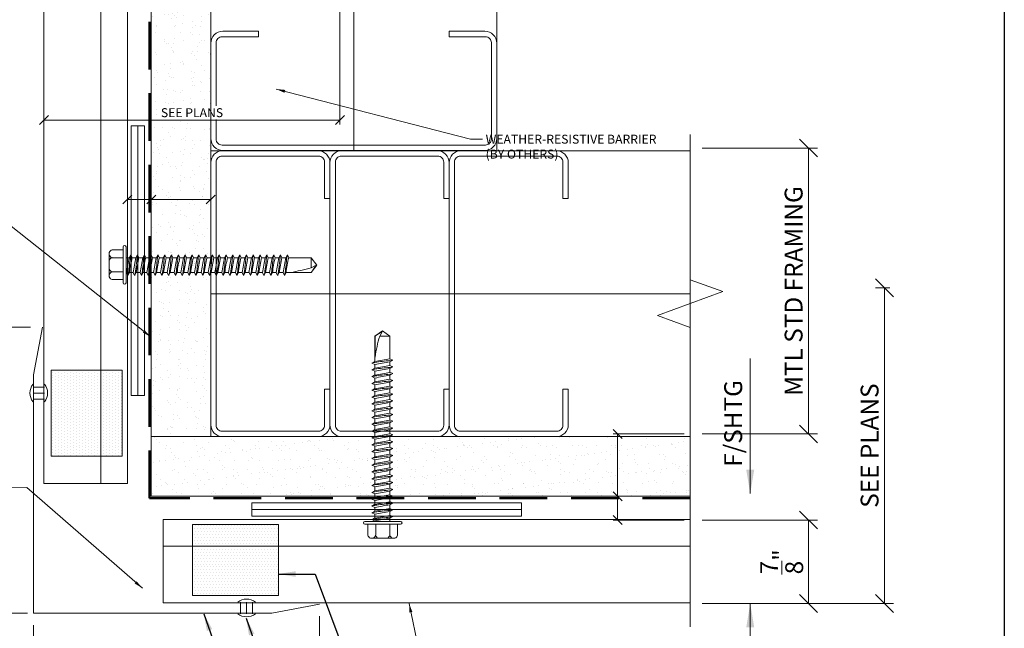
# Model space of a CAD drawing. Units: inches. Extents: x -3 to 245, y 86 to 125.
# Drawn here: x 166 to 177, y 112 to 118 of the extents above; entities that cross this region are included whole.
import ezdxf
from ezdxf.enums import TextEntityAlignment as Align

# ---------------------------------------------------------------- set-up
doc = ezdxf.new("R2010")
doc.units = ezdxf.units.IN
doc.header["$MEASUREMENT"] = 0
doc.linetypes.add('HIDDENX2', pattern=[0.75, 0.5, -0.25])
doc.layers.get('Defpoints').update_dxf_attribs({"color": 226})
for name, color, linetype, lineweight in [('BO_BLDG', 250, 'Continuous', 0), ('BO_WB', 6, 'HIDDENX2', 50), ('NG_DIMS', 2, 'Continuous', 15), ('NG_FASTENER', 6, 'Continuous', 18), ('NG_PANEL_ACCESSORY', 3, 'Continuous', 15), ('NG_PANEL_SECTION', 1, 'Continuous', 20), ('NG_TB', 7, 'Continuous', 25)]:
    doc.layers.add(name, color=color, linetype=linetype, lineweight=lineweight)
doc.layers.add('CONSTRUCTION', color=30, linetype='Continuous', plot=False)
doc.styles.add('ROMANS', font='romans')
doc.linetypes.add('BATTING', pattern='A,0.0001,-0.1,[134,ltypeshp.shx,S=0.1,R=0,X=-0.1,Y=0],-0.2,[134,ltypeshp.shx,S=0.1,R=180,X=0.1,Y=0],-0.1', length=0.4001)
doc.dimstyles.new('NG', dxfattribs={"dimscale": 0, "dimtxt": 0.09375, "dimasz": 0.09375, "dimexe": 0.046875, "dimexo": 0.0625, "dimgap": 0.03125, "dimtad": 3, "dimtoh": 1, "dimdec": 5, "dimzin": 3, "dimdsep": 46, "dimlunit": 4, "dimtxsty": 'ROMANS', "dimblk": 'OBLIQUE', "dimcen": 0.09, "dimclrd": 256, "dimclre": 256, "dimclrt": 256, "dimazin": 2, "dimtfac": 1, "dimtdec": 5, "dimtofl": 0, "dimtmove": 2, "dimatfit": 3, "dimfxl": 0.125, "dimtfill": 1, "dimtolj": 1, "dimtzin": 0, "dimlwd": -1, "dimlwe": -1, "dimarcsym": 2})
doc.dimstyles.new('NG$7', dxfattribs={"dimscale": 0, "dimtxt": 0.09375, "dimasz": 0.09375, "dimexe": 0.046875, "dimexo": 0.0625, "dimgap": 0.03125, "dimtad": 3, "dimtoh": 1, "dimdec": 5, "dimzin": 3, "dimdsep": 46, "dimlunit": 4, "dimtxsty": 'ROMANS', "dimblk": 'OBLIQUE', "dimcen": 0.09, "dimclrd": 256, "dimclre": 256, "dimclrt": 256, "dimazin": 2, "dimtfac": 1, "dimtdec": 5, "dimtofl": 0, "dimtmove": 2, "dimatfit": 3, "dimfxl": 0.125, "dimtfill": 1, "dimtolj": 1, "dimtzin": 0, "dimlwd": -1, "dimlwe": -1, "dimarcsym": 2})
doc.dimstyles.get("Standard").update_dxf_attribs({"dimtxt": 0.18, "dimasz": 0.18, "dimexe": 0.18, "dimexo": 0.0625, "dimgap": 0.09, "dimtad": 0, "dimtih": 1, "dimtoh": 1, "dimdec": 4, "dimzin": 0, "dimdsep": 46, "dimtxsty": 'Standard', "dimcen": 0.09, "dimadec": 0, "dimazin": 0, "dimtfac": 1, "dimtdec": 4, "dimtofl": 0, "dimtmove": 0, "dimatfit": 3, "dimfxl": 1, "dimtolj": 1, "dimtzin": 0, "dimarcsym": 0})

# ---------------------------------------------------------------- blocks, each defined once
blk = doc.blocks.new('*U146')
at = {"layer": 'CONSTRUCTION'}
blk.add_lwpolyline([(-1.4006, 8.6041), (6.3494, 8.6041), (6.3494, -0.3959), (-1.4006, -0.3959)], close=True, dxfattribs=at)
at = {"style": 'ROMANS'}
blk.add_attdef('DESCRIPTION', (0.3395, 0.0312), '', height=0.125, dxfattribs=at)
blk.add_attdef('DETAIL', text='', height=0.125, dxfattribs=at).set_placement((0, 0), align=Align.MIDDLE_CENTER)
blk = doc.blocks.new('*U435')
at = {"layer": 'BO_BLDG'}
h = blk.add_hatch(dxfattribs=at)
h.set_pattern_fill('AR-SAND', color=256, scale=0.1, angle=90, style=0)
h.set_pattern_definition([(127.5, (1343.71792, 2409.75332), (-0.192682377, -0.006299336), [0, -0.152, 0, -0.17, 0, -0.1625]), (97.5, (1343.71792, 2409.75332), (-0.282214607, 0.17697767), [0, -0.082, 0, -0.137, 0, -0.0525]), (57.5, (1343.71792, 2409.63032), (-0.000565905, 0.311414186), [0, -0.05, 0, -0.18, 0, -0.235]), (47.5, (1343.71792, 2409.63032), (-0.087767556, 0.30061266), [0, -0.025, 0, -0.118, 0, -0.135])])
h.paths.add_polyline_path([(0, 0), (0, -5.653), (0.625, -5.653), (0.625, 0)])
blk.add_lwpolyline([(0, 0), (0, -5.653), (0.625, -5.653), (0.625, 0)], close=True, dxfattribs=at)
blk = doc.blocks.new('*U5290')
at = {"layer": 'BO_BLDG'}
h = blk.add_hatch(dxfattribs=at)
h.set_pattern_fill('AR-SAND', color=256, scale=0.1, angle=90, style=0)
h.set_pattern_definition([(127.5, (1343.71792, 2409.2734), (-0.192682377, -0.006299336), [0, -0.152, 0, -0.17, 0, -0.1625]), (97.5, (1343.71792, 2409.2734), (-0.282214607, 0.17697767), [0, -0.082, 0, -0.137, 0, -0.0525]), (57.5, (1343.71792, 2409.1504), (-0.000565905, 0.311414186), [0, -0.05, 0, -0.18, 0, -0.235]), (47.5, (1343.71792, 2409.1504), (-0.087767556, 0.30061266), [0, -0.025, 0, -0.118, 0, -0.135])])
h.paths.add_polyline_path([(0, 0), (0, -6.133), (0.625, -6.133), (0.625, 0)])
blk.add_lwpolyline([(0, 0), (0, -6.133), (0.625, -6.133), (0.625, 0)], close=True, dxfattribs=at)
blk = doc.blocks.new('*U437')
blk.add_lwpolyline([(-0.5, 1.1934), (-0.5, 1.25), (-0.125, 1.25, -0.4142136), (0, 1.125), (0, 0.125, -0.4142136), (-0.125, 0), (-2.875, 0, -0.4142136), (-3, 0.125), (-3, 1.125, -0.4142136), (-2.875, 1.25), (-2.5, 1.25), (-2.5, 1.1934), (-2.8809, 1.1934, 0.4142136), (-2.9434, 1.1309), (-2.9434, 0.1191, 0.4142136), (-2.8809, 0.0566), (-0.1191, 0.0566, 0.4142136), (-0.0566, 0.1191), (-0.0566, 1.1309, 0.4142136), (-0.1191, 1.1934), (-0.5, 1.1934)], format="xyb", close=True)
blk = doc.blocks.new('_Oblique')
at = {"color": 0, "linetype": 'ByBlock', "lineweight": -2}
blk.add_line((0.5, 0.5), (-0.5, -0.5), dxfattribs=at)
blk = doc.blocks.new('*D4166')
at = {"layer": 'Defpoints', "color": 0}
for p in [(167.504, 119.914), (167.754, 119.914), (167.754, 116.269)]:
    blk.add_point(p, dxfattribs=at)
at = {"layer": 'NG_DIMS'}
for p, q in [((167.504, 119.851), (167.504, 116.222)), ((167.754, 119.851), (167.754, 116.222))]:
    blk.add_line(p, q, dxfattribs=at)
at = {"layer": 'NG_DIMS', "linetype": 'Continuous'}
blk.add_line((167.504, 116.269), (167.754, 116.269), dxfattribs=at)
at = {"layer": 'NG_DIMS', "xscale": 0.09375, "yscale": 0.09375, "zscale": 0.09375, "rotation": 180}
blk.add_blockref('_Oblique', (167.504, 116.269), dxfattribs=at)
at = {"layer": 'NG_DIMS', "xscale": 0.09375, "yscale": 0.09375, "zscale": 0.09375}
blk.add_blockref('_Oblique', (167.754, 116.269), dxfattribs=at)
blk = doc.blocks.new('*D4168')
at = {"layer": 'Defpoints', "color": 0}
for p in [(169.734, 122.481), (166.629, 119.914), (169.734, 117.102)]:
    blk.add_point(p, dxfattribs=at)
at = {"layer": 'NG_DIMS'}
for p, q in [((169.734, 122.418), (169.734, 117.055)), ((166.629, 119.851), (166.629, 117.055))]:
    blk.add_line(p, q, dxfattribs=at)
at = {"layer": 'NG_DIMS', "linetype": 'Continuous'}
blk.add_line((166.629, 117.102), (169.734, 117.102), dxfattribs=at)
at = {"layer": 'NG_DIMS', "xscale": 0.09375, "yscale": 0.09375, "zscale": 0.09375, "rotation": 180}
blk.add_blockref('_Oblique', (166.629, 117.102), dxfattribs=at)
at = {"layer": 'NG_DIMS', "xscale": 0.09375, "yscale": 0.09375, "zscale": 0.09375}
blk.add_blockref('_Oblique', (169.734, 117.102), dxfattribs=at)
at = {"layer": 'NG_DIMS', "insert": (168.182, 117.18), "char_height": 0.09375, "attachment_point": 5, "style": 'ROMANS', "bg_fill": 3, "box_fill_scale": 1.25, "bg_fill_color": 256, "bg_fill_true_color": 13158600, "bg_fill_transparency": 0}
blk.add_mtext('\\A1;SEE PLANS', dxfattribs=at)
blk = doc.blocks.new('*D4170')
at = {"layer": 'Defpoints', "color": 0}
for p in [(167.754, 119.914), (168.379, 119.914), (167.754, 116.269)]:
    blk.add_point(p, dxfattribs=at)
at = {"layer": 'NG_DIMS'}
for p, q in [((167.754, 119.851), (167.754, 116.222)), ((168.379, 119.851), (168.379, 116.222))]:
    blk.add_line(p, q, dxfattribs=at)
at = {"layer": 'NG_DIMS', "linetype": 'Continuous'}
blk.add_line((168.379, 116.269), (167.754, 116.269), dxfattribs=at)
at = {"layer": 'NG_DIMS', "xscale": 0.09375, "yscale": 0.09375, "zscale": 0.09375, "rotation": 180}
blk.add_blockref('_Oblique', (167.754, 116.269), dxfattribs=at)
at = {"layer": 'NG_DIMS', "xscale": 0.09375, "yscale": 0.09375, "zscale": 0.09375}
blk.add_blockref('_Oblique', (168.379, 116.269), dxfattribs=at)
blk = doc.blocks.new('*D4172')
at = {"layer": 'Defpoints', "color": 0, "transparency": 16777216}
for p in [(173.407, 112.906), (174.649, 112.906), (173.408, 112.031)]:
    blk.add_point(p, dxfattribs=at)
at = {"layer": 'NG_DIMS', "transparency": 16777216}
for p, q in [((173.532, 112.906), (174.743, 112.906)), ((173.533, 112.031), (174.743, 112.031))]:
    blk.add_line(p, q, dxfattribs=at)
at = {"layer": 'NG_DIMS', "linetype": 'Continuous', "transparency": 16777216}
blk.add_line((174.649, 112.031), (174.649, 112.906), dxfattribs=at)
at = {"layer": 'NG_DIMS', "transparency": 16777216, "xscale": 0.1875, "yscale": 0.1875, "zscale": 0.1875}
for p, rotation in [((174.649, 112.906), 90), ((174.649, 112.031), 270)]:
    blk.add_blockref('_Oblique', p, dxfattribs=dict(at, rotation=rotation))
at = {"layer": 'NG_DIMS', "transparency": 16777216, "insert": (174.368, 112.468), "char_height": 0.1875, "attachment_point": 5, "rotation": 90, "style": 'ROMANS', "bg_fill": 3, "box_fill_scale": 1.25, "bg_fill_color": 256, "bg_fill_true_color": 13158600, "bg_fill_transparency": 0}
blk.add_mtext('\\A1;{\\H1x;\\S7/8;}"', dxfattribs=at)
blk = doc.blocks.new('*D4174')
at = {"layer": 'Defpoints', "color": 0, "transparency": 16777216}
for p in [(175.446, 115.342), (175.627, 115.342), (173.408, 112.031)]:
    blk.add_point(p, dxfattribs=at)
at = {"layer": 'NG_DIMS', "transparency": 16777216}
for p, q in [((175.502, 115.342), (175.352, 115.342)), ((173.533, 112.031), (175.54, 112.031))]:
    blk.add_line(p, q, dxfattribs=at)
at = {"layer": 'NG_DIMS', "linetype": 'Continuous', "transparency": 16777216}
blk.add_line((175.446, 112.031), (175.446, 115.342), dxfattribs=at)
at = {"layer": 'NG_DIMS', "transparency": 16777216, "xscale": 0.1875, "yscale": 0.1875, "zscale": 0.1875}
for p, rotation in [((175.446, 115.342), 90), ((175.446, 112.031), 270)]:
    blk.add_blockref('_Oblique', p, dxfattribs=dict(at, rotation=rotation))
at = {"layer": 'NG_DIMS', "transparency": 16777216, "insert": (175.29, 113.687), "char_height": 0.1875, "attachment_point": 5, "rotation": 90, "style": 'ROMANS', "bg_fill": 3, "box_fill_scale": 1.25, "bg_fill_color": 256, "bg_fill_true_color": 13158600, "bg_fill_transparency": 0}
blk.add_mtext('\\A1;SEE PLANS', dxfattribs=at)
blk = doc.blocks.new('*D4176')
at = {"layer": 'Defpoints', "color": 0, "transparency": 16777216}
for p in [(173.408, 116.809), (174.649, 116.809), (173.408, 113.809)]:
    blk.add_point(p, dxfattribs=at)
at = {"layer": 'NG_DIMS', "transparency": 16777216}
for p, q in [((173.533, 116.809), (174.743, 116.809)), ((173.533, 113.809), (174.743, 113.809))]:
    blk.add_line(p, q, dxfattribs=at)
at = {"layer": 'NG_DIMS', "linetype": 'Continuous', "transparency": 16777216}
blk.add_line((174.649, 113.809), (174.649, 116.809), dxfattribs=at)
at = {"layer": 'NG_DIMS', "transparency": 16777216, "xscale": 0.1875, "yscale": 0.1875, "zscale": 0.1875}
for p, rotation in [((174.649, 116.809), 90), ((174.649, 113.809), 270)]:
    blk.add_blockref('_Oblique', p, dxfattribs=dict(at, rotation=rotation))
at = {"layer": 'NG_DIMS', "transparency": 16777216, "insert": (174.493, 115.309), "char_height": 0.1875, "attachment_point": 5, "rotation": 90, "style": 'ROMANS', "bg_fill": 3, "box_fill_scale": 1.25, "bg_fill_color": 256, "bg_fill_true_color": 13158600, "bg_fill_transparency": 0}
blk.add_mtext('\\A1;MTL STD FRAMING', dxfattribs=at)
blk = doc.blocks.new('*D4178')
at = {"layer": 'Defpoints', "color": 0}
for p in [(172.646, 113.809), (173.408, 113.809), (173.408, 113.156)]:
    blk.add_point(p, dxfattribs=at)
at = {"layer": 'NG_DIMS'}
for p, q in [((173.345, 113.809), (172.599, 113.809)), ((173.345, 113.156), (172.599, 113.156))]:
    blk.add_line(p, q, dxfattribs=at)
at = {"layer": 'NG_DIMS', "linetype": 'Continuous'}
blk.add_line((172.646, 113.156), (172.646, 113.809), dxfattribs=at)
at = {"layer": 'NG_DIMS', "xscale": 0.09375, "yscale": 0.09375, "zscale": 0.09375}
for p, rotation in [((172.646, 113.809), 90), ((172.646, 113.156), 270)]:
    blk.add_blockref('_Oblique', p, dxfattribs=dict(at, rotation=rotation))
blk = doc.blocks.new('*D4180')
at = {"layer": 'Defpoints', "color": 0}
for p in [(173.408, 113.156), (172.646, 112.906), (173.407, 112.906)]:
    blk.add_point(p, dxfattribs=at)
at = {"layer": 'NG_DIMS'}
for p, q in [((173.345, 113.156), (172.599, 113.156)), ((173.345, 112.906), (172.599, 112.906))]:
    blk.add_line(p, q, dxfattribs=at)
at = {"layer": 'NG_DIMS', "linetype": 'Continuous'}
blk.add_line((172.646, 113.156), (172.646, 112.906), dxfattribs=at)
at = {"layer": 'NG_DIMS', "xscale": 0.09375, "yscale": 0.09375, "zscale": 0.09375}
for p, rotation in [((172.646, 113.156), 90), ((172.646, 112.906), 270)]:
    blk.add_blockref('_Oblique', p, dxfattribs=dict(at, rotation=rotation))
blk = doc.blocks.new('*U151')
blk.add_lwpolyline([(0, 0), (0.7093, 0)])
blk.add_solid([(0.125, 0.0208), (0, 0), (0.125, -0.0208)])
at = {"insert": (0.1405, 0.0132), "char_height": 0.09375, "attachment_point": 7, "style": 'ROMANS', "bg_fill": 3, "box_fill_scale": 1.1, "bg_fill_color": 256, "bg_fill_transparency": 0}
blk.add_mtext('F/SHTG', dxfattribs=at)
blk = doc.blocks.new('*U2748')
blk.add_lwpolyline([(0, 0), (-0.617, 0)])
blk.add_solid([(-0.125, 0.0208), (0, 0), (-0.125, -0.0208)])
blk = doc.blocks.new('*U4160')
blk.add_line((-5.529, 0.595), (-0.001, 0.595))
blk.add_lwpolyline([(-0.001, 0), (-0.001, 0.875), (-5.529, 0.875), (-5.529, 0)], close=True)
blk = doc.blocks.new('*U4183')
blk.add_line((-7.78, 0.595), (-1.154, 0.595))
blk.add_lwpolyline([(-1.154, 0), (-1.154, 0.875), (-7.78, 0.875), (-7.78, 0)], close=True)
blk = doc.blocks.new('HWH_12X2_SD')
at = {"color": 0}
for p, q in [((-0.156, 0.03), (-0.156, 0.144)), ((-0.128, 0.177), (0.128, 0.177)), ((-0.074, 0.15), (-0.074, 0.11)), ((-0.074, 0.03), (-0.074, 0.144)), ((0.074, 0.03), (0.074, 0.144)), ((0.156, 0.03), (0.156, 0.144)), ((-0.188, 0.03), (0.188, 0.03)), ((-0.188, 0), (0.188, 0)), ((0.082, 0), (0.082, -0.004)), ((-0.105, -0.05), (-0.074, -0.033)), ((-0.105, -0.05), (-0.074, -0.064)), ((-0.074, 0), (-0.074, -0.033)), ((-0.074, -0.064), (-0.074, -0.104)), ((0.114, -0.019), (0.082, -0.004)), ((0.114, -0.019), (0.082, -0.036)), ((0.082, -0.036), (0.082, -0.076)), ((0.114, -0.09), (0.082, -0.076)), ((0.114, -0.09), (0.082, -0.107)), ((-0.105, -0.121), (-0.074, -0.104)), ((-0.105, -0.121), (-0.074, -0.135)), ((-0.105, -0.193), (-0.074, -0.175)), ((-0.105, -0.193), (-0.074, -0.207)), ((-0.074, -0.135), (-0.074, -0.175)), ((0.082, -0.107), (0.082, -0.147)), ((0.114, -0.161), (0.082, -0.147)), ((0.114, -0.161), (0.082, -0.179)), ((0.082, -0.179), (0.082, -0.219)), ((-0.105, -0.264), (-0.074, -0.247)), ((-0.105, -0.264), (-0.074, -0.278)), ((-0.074, -0.207), (-0.074, -0.247)), ((-0.074, -0.278), (-0.074, -0.318)), ((0.114, -0.233), (0.082, -0.219)), ((0.114, -0.233), (0.082, -0.25)), ((0.082, -0.25), (0.082, -0.29)), ((0.114, -0.304), (0.082, -0.29)), ((0.114, -0.304), (0.082, -0.321)), ((-0.105, -0.335), (-0.074, -0.318)), ((-0.105, -0.335), (-0.074, -0.35)), ((-0.105, -0.407), (-0.074, -0.39)), ((-0.105, -0.407), (-0.074, -0.421)), ((-0.074, -0.35), (-0.074, -0.39)), ((0.082, -0.321), (0.082, -0.362)), ((0.114, -0.376), (0.082, -0.362)), ((0.114, -0.376), (0.082, -0.393)), ((0.082, -0.393), (0.082, -0.433)), ((-0.105, -0.478), (-0.074, -0.461)), ((-0.105, -0.478), (-0.074, -0.492)), ((-0.074, -0.421), (-0.074, -0.461)), ((-0.074, -0.492), (-0.074, -0.533)), ((0.114, -0.447), (0.082, -0.433)), ((0.114, -0.447), (0.082, -0.464)), ((0.082, -0.464), (0.082, -0.504)), ((0.114, -0.519), (0.082, -0.504)), ((-0.105, -0.55), (-0.074, -0.533)), ((-0.105, -0.55), (-0.074, -0.564)), ((-0.105, -0.621), (-0.074, -0.604)), ((-0.074, -0.564), (-0.074, -0.604)), ((0.114, -0.519), (0.082, -0.536)), ((0.082, -0.536), (0.082, -0.576)), ((0.114, -0.59), (0.082, -0.576)), ((0.114, -0.59), (0.082, -0.607)), ((0.082, -0.607), (0.082, -0.647)), ((-0.105, -0.621), (-0.074, -0.635)), ((-0.105, -0.693), (-0.074, -0.675)), ((-0.105, -0.693), (-0.074, -0.707)), ((-0.074, -0.635), (-0.074, -0.675)), ((-0.074, -0.707), (-0.074, -0.747)), ((0.114, -0.661), (0.082, -0.647)), ((0.114, -0.661), (0.082, -0.679)), ((0.082, -0.679), (0.082, -0.719)), ((0.114, -0.733), (0.082, -0.719)), ((-0.105, -0.764), (-0.074, -0.747)), ((-0.105, -0.764), (-0.074, -0.778)), ((-0.105, -0.835), (-0.074, -0.818)), ((-0.074, -0.778), (-0.074, -0.818)), ((0.114, -0.733), (0.082, -0.75)), ((0.082, -0.75), (0.082, -0.79)), ((0.114, -0.804), (0.082, -0.79)), ((0.114, -0.804), (0.082, -0.821)), ((0.082, -0.821), (0.082, -0.862)), ((-0.105, -0.835), (-0.074, -0.85)), ((-0.105, -0.907), (-0.074, -0.89)), ((-0.105, -0.907), (-0.074, -0.921)), ((-0.074, -0.85), (-0.074, -0.89)), ((-0.074, -0.921), (-0.074, -0.961)), ((0.114, -0.876), (0.082, -0.862)), ((0.114, -0.876), (0.082, -0.893)), ((0.082, -0.893), (0.082, -0.933)), ((-0.105, -0.978), (-0.074, -0.961)), ((-0.105, -0.978), (-0.074, -0.992)), ((-0.105, -1.05), (-0.074, -1.033)), ((-0.074, -0.992), (-0.074, -1.033)), ((0.114, -0.947), (0.082, -0.933)), ((0.114, -0.947), (0.082, -0.964)), ((0.082, -0.964), (0.082, -1.004)), ((0.114, -1.019), (0.082, -1.004)), ((0.114, -1.019), (0.082, -1.036)), ((-0.105, -1.05), (-0.074, -1.064)), ((-0.105, -1.121), (-0.074, -1.104)), ((-0.105, -1.121), (-0.074, -1.135)), ((-0.074, -1.064), (-0.074, -1.104)), ((-0.074, -1.135), (-0.074, -1.175)), ((0.082, -1.036), (0.082, -1.076)), ((0.114, -1.09), (0.082, -1.076)), ((0.114, -1.09), (0.082, -1.107)), ((0.082, -1.107), (0.082, -1.147)), ((-0.105, -1.193), (-0.074, -1.175)), ((-0.105, -1.193), (-0.074, -1.207)), ((-0.074, -1.207), (-0.074, -1.247)), ((0.114, -1.161), (0.082, -1.147)), ((0.114, -1.161), (0.082, -1.179)), ((0.082, -1.179), (0.082, -1.219)), ((0.114, -1.233), (0.082, -1.219)), ((0.114, -1.233), (0.082, -1.25)), ((-0.105, -1.264), (-0.074, -1.247)), ((-0.105, -1.264), (-0.074, -1.278)), ((-0.105, -1.335), (-0.074, -1.318)), ((-0.105, -1.335), (-0.074, -1.35)), ((-0.074, -1.278), (-0.074, -1.318)), ((0.082, -1.25), (0.082, -1.29)), ((0.114, -1.304), (0.082, -1.29)), ((0.114, -1.304), (0.082, -1.321)), ((0.082, -1.321), (0.082, -1.362)), ((-0.105, -1.407), (-0.074, -1.39)), ((-0.105, -1.407), (-0.074, -1.421)), ((-0.074, -1.35), (-0.074, -1.39)), ((-0.074, -1.421), (-0.074, -1.461)), ((0.114, -1.376), (0.082, -1.362)), ((0.114, -1.376), (0.082, -1.393)), ((0.082, -1.393), (0.082, -1.433)), ((0.114, -1.447), (0.082, -1.433)), ((-0.105, -1.478), (-0.074, -1.461)), ((-0.105, -1.478), (-0.074, -1.492)), ((-0.105, -1.55), (-0.074, -1.533)), ((-0.074, -1.492), (-0.074, -1.533)), ((0.114, -1.447), (0.082, -1.464)), ((0.082, -1.464), (0.082, -1.504)), ((0.114, -1.519), (0.082, -1.504)), ((0.114, -1.519), (0.082, -1.536)), ((0.082, -1.536), (0.082, -1.576)), ((-0.105, -1.55), (-0.074, -1.564)), ((-0.105, -1.621), (-0.074, -1.604)), ((-0.105, -1.621), (-0.074, -1.635)), ((-0.074, -1.564), (-0.074, -1.604)), ((-0.074, -1.635), (-0.074, -1.675)), ((0.114, -1.59), (0.082, -1.576)), ((0.114, -1.59), (0.082, -1.607)), ((0.082, -1.607), (0.082, -1.647)), ((0.114, -1.661), (0.082, -1.647)), ((0.114, -1.661), (0.082, -1.647)), ((-0.105, -1.693), (-0.074, -1.675)), ((-0.105, -1.693), (-0.074, -1.675)), ((-0.105, -1.693), (-0.074, -1.707)), ((-0.105, -1.693), (-0.074, -1.707)), ((-0.074, -1.707), (-0.074, -1.943)), ((0.081, -1.724), (0.081, -1.943)), ((0.114, -1.661), (0.082, -1.679)), ((0.114, -1.661), (0.082, -1.679)), ((0.082, -1.943), (0.082, -1.679)), ((-0.074, -1.778), (-0.074, -1.818)), ((-0.074, -1.85), (-0.074, -1.89)), ((0.082, -1.821), (0.082, -1.862)), ((-0.074, -1.943), (0.004, -2)), ((-0.074, -1.943), (0.032, -1.943)), ((0.004, -2), (0.082, -1.943)), ((0.032, -1.943), (0.007, -1.989)), ((0.081, -1.943), (0.082, -1.943)), ((0.082, -1.893), (0.082, -1.933))]:
    blk.add_line(p, q, dxfattribs=at)
for centre, radius, start, end in [((-0.114, 0.136), 0.0425, 109.2189, 169.466), ((-0.116, 0.136), 0.0425, 10.534, 70.7811), ((-0.033, 0.136), 0.0425, 109.2189, 169.466), ((0.033, 0.136), 0.0425, 10.534, 70.7811), ((0.116, 0.136), 0.0425, 109.2189, 169.466), ((0.114, 0.136), 0.0425, 10.534, 70.7811), ((-0.188, 0.015), 0.0149, 90, 180), ((-0.188, 0.015), 0.0149, 180, 270), ((0.188, 0.015), 0.0149, 270, 90), ((-0.042, -0.268), 0.227, 98.0229, 106.0845), ((-5.895, 32.767), 33.312, 280.0641, 280.3372), ((-0.32, 2.814), 2.868, 274.9243, 278.0669), ((0.611, -3.424), 3.43, 98.8744, 101.5269), ((-5.895, 32.696), 33.312, 280.0641, 280.3372), ((-0.32, 2.742), 2.868, 274.9243, 278.0669), ((0.035, 0.273), 0.302, 279.02, 285.0873), ((0.035, 0.201), 0.302, 279.02, 285.0873), ((-0.042, -0.34), 0.227, 98.0229, 106.0845), ((-0.042, -0.411), 0.227, 98.0229, 106.0845), ((0.611, -3.496), 3.43, 98.8744, 101.5269), ((-5.895, 32.624), 33.312, 280.0641, 280.3372), ((-0.32, 2.671), 2.868, 274.9243, 278.0669), ((0.611, -3.567), 3.43, 98.8744, 101.5269), ((0.035, 0.13), 0.302, 279.02, 285.0873), ((-0.042, -0.482), 0.227, 98.0229, 106.0845), ((-5.895, 32.553), 33.312, 280.0641, 280.3372), ((-0.32, 2.6), 2.868, 274.9243, 278.0669), ((0.611, -3.639), 3.43, 98.8744, 101.5269), ((-5.895, 32.482), 33.312, 280.0641, 280.3372), ((0.035, 0.059), 0.302, 279.02, 285.0873), ((0.035, -0.013), 0.302, 279.02, 285.0873), ((-0.042, -0.554), 0.227, 98.0229, 106.0845), ((-0.042, -0.625), 0.227, 98.0229, 106.0845), ((-0.32, 2.528), 2.868, 274.9243, 278.0669), ((0.611, -3.71), 3.43, 98.8744, 101.5269), ((-5.895, 32.41), 33.312, 280.0641, 280.3372), ((-0.32, 2.457), 2.868, 274.9243, 278.0669), ((0.611, -3.781), 3.43, 98.8744, 101.5269), ((0.035, -0.084), 0.302, 279.02, 285.0873), ((-0.042, -0.697), 0.227, 98.0229, 106.0845), ((-5.895, 32.339), 33.312, 280.0641, 280.3372), ((-0.32, 2.385), 2.868, 274.9243, 278.0669), ((0.611, -3.853), 3.43, 98.8744, 101.5269), ((-5.895, 32.267), 33.312, 280.0641, 280.3372), ((0.035, -0.156), 0.302, 279.02, 285.0873), ((-0.042, -0.768), 0.227, 98.0229, 106.0845), ((-0.042, -0.84), 0.227, 98.0229, 106.0845), ((-0.32, 2.314), 2.868, 274.9243, 278.0669), ((0.611, -3.924), 3.43, 98.8744, 101.5269), ((-5.895, 32.196), 33.312, 280.0641, 280.3372), ((-0.32, 2.242), 2.868, 274.9243, 278.0669), ((0.611, -3.996), 3.43, 98.8744, 101.5269), ((0.035, -0.227), 0.302, 279.02, 285.0873), ((0.035, -0.299), 0.302, 279.02, 285.0873), ((-0.042, -0.911), 0.227, 98.0229, 106.0845), ((-5.895, 32.124), 33.312, 280.0641, 280.3372), ((-0.32, 2.171), 2.868, 274.9243, 278.0669), ((0.611, -4.067), 3.43, 98.8744, 101.5269), ((-5.895, 32.053), 33.312, 280.0641, 280.3372), ((0.035, -0.37), 0.302, 279.02, 285.0873), ((-0.042, -0.982), 0.227, 98.0229, 106.0845), ((-0.32, 2.1), 2.868, 274.9243, 278.0669), ((0.611, -4.139), 3.43, 98.8744, 101.5269), ((-5.895, 31.982), 33.312, 280.0641, 280.3372), ((-0.32, 2.028), 2.868, 274.9243, 278.0669), ((0.611, -4.21), 3.43, 98.8744, 101.5269), ((0.035, -0.441), 0.302, 279.02, 285.0873), ((0.035, -0.513), 0.302, 279.02, 285.0873), ((-0.042, -1.054), 0.227, 98.0229, 106.0845), ((-0.042, -1.125), 0.227, 98.0229, 106.0845), ((-5.895, 31.91), 33.312, 280.0641, 280.3372), ((-0.32, 1.957), 2.868, 274.9243, 278.0669), ((0.611, -4.281), 3.43, 98.8744, 101.5269), ((0.035, -0.584), 0.302, 279.02, 285.0873), ((-0.042, -1.197), 0.227, 98.0229, 106.0845), ((-5.895, 31.839), 33.312, 280.0641, 280.3372), ((-0.32, 1.885), 2.868, 274.9243, 278.0669), ((0.611, -4.353), 3.43, 98.8744, 101.5269), ((-5.895, 31.767), 33.312, 280.0641, 280.3372), ((-0.32, 1.814), 2.868, 274.9243, 278.0669), ((0.035, -0.656), 0.302, 279.02, 285.0873), ((0.035, -0.727), 0.302, 279.02, 285.0873), ((-0.042, -1.268), 0.227, 98.0229, 106.0845), ((-0.042, -1.34), 0.227, 98.0229, 106.0845), ((0.611, -4.424), 3.43, 98.8744, 101.5269), ((-5.895, 31.696), 33.312, 280.0641, 280.3372), ((-0.32, 1.742), 2.868, 274.9243, 278.0669), ((0.611, -4.496), 3.43, 98.8744, 101.5269), ((0.035, -0.799), 0.302, 279.02, 285.0873), ((-0.042, -1.411), 0.227, 98.0229, 106.0845), ((-5.895, 31.624), 33.312, 280.0641, 280.3372), ((-0.32, 1.671), 2.868, 274.9243, 278.0669), ((0.611, -4.567), 3.43, 98.8744, 101.5269), ((-5.895, 31.553), 33.312, 280.0641, 280.3372), ((0.035, -0.87), 0.302, 279.02, 285.0873), ((0.035, -0.941), 0.302, 279.02, 285.0873), ((-0.042, -1.482), 0.227, 98.0229, 106.0845), ((-0.042, -1.554), 0.227, 98.0229, 106.0845), ((-0.32, 1.6), 2.868, 274.9243, 278.0669), ((0.611, -4.639), 3.43, 98.8744, 101.5269), ((-5.895, 31.482), 33.312, 280.0641, 280.3372), ((-0.32, 1.528), 2.868, 274.9243, 278.0669), ((0.611, -4.71), 3.43, 98.8744, 101.5269), ((0.035, -1.013), 0.302, 279.02, 285.0873), ((-0.042, -1.625), 0.227, 98.0229, 106.0845), ((-5.895, 31.41), 33.312, 280.0641, 280.3372), ((-0.32, 1.457), 2.868, 274.9243, 278.0669), ((0.611, -4.781), 3.43, 98.8744, 101.5269), ((-5.895, 31.339), 33.312, 280.0641, 280.3372), ((0.035, -1.084), 0.302, 279.02, 285.0873), ((-0.042, -1.697), 0.227, 98.0229, 106.0845), ((-0.042, -1.768), 0.227, 98.0229, 106.0845), ((-0.32, 1.385), 2.868, 274.9243, 278.0669), ((0.611, -4.853), 3.43, 98.8744, 101.5269), ((-5.895, 31.267), 33.312, 280.0641, 280.3372), ((-0.32, 1.314), 2.868, 274.9243, 278.0669), ((0.611, -4.924), 3.43, 98.8744, 101.5269), ((0.035, -1.156), 0.302, 279.02, 285.0873), ((0.035, -1.227), 0.302, 279.02, 285.0873), ((-0.042, -1.84), 0.227, 98.0229, 106.0845), ((-5.895, 31.196), 33.312, 280.0641, 280.3372), ((-0.32, 1.242), 2.868, 274.9243, 278.0669), ((0.611, -4.996), 3.43, 98.8744, 101.5269), ((-5.895, 31.124), 33.312, 280.0641, 280.3372), ((-5.895, 31.124), 33.312, 280.0641, 280.3372), ((0.035, -1.299), 0.302, 279.02, 285.0873), ((-0.042, -1.911), 0.227, 98.0229, 106.0845), ((-0.042, -1.911), 0.227, 98.0229, 106.0845), ((-0.32, 1.171), 2.868, 274.9243, 278.0669), ((-0.32, 1.171), 2.868, 274.9243, 278.0669), ((0.611, -5.067), 3.43, 98.8744, 101.5269), ((0.611, -5.067), 3.43, 98.8744, 101.5269), ((-1.858, -1.405), 1.965, 344.0911, 350.6601), ((0.035, -1.37), 0.302, 279.02, 285.0873), ((0.035, -1.37), 0.302, 279.02, 285.0873), ((-0.193, -1.586), 0.45, 296.4264, 307.488)]:
    blk.add_arc(centre, radius, start, end, dxfattribs=at)
blk = doc.blocks.new('*D5288')
at = {"layer": 'Defpoints', "color": 0, "transparency": 16777216}
for p in [(169.52, 112.023), (166.52, 111.929), (166.52, 110.75)]:
    blk.add_point(p, dxfattribs=at)
at = {"layer": 'NG_DIMS', "transparency": 16777216}
for p, q in [((169.52, 111.898), (169.52, 110.656)), ((166.52, 111.804), (166.52, 110.656))]:
    blk.add_line(p, q, dxfattribs=at)
at = {"layer": 'NG_DIMS', "linetype": 'Continuous', "transparency": 16777216}
blk.add_line((169.52, 110.75), (166.52, 110.75), dxfattribs=at)
at = {"layer": 'NG_DIMS', "transparency": 16777216, "xscale": 0.1875, "yscale": 0.1875, "zscale": 0.1875, "rotation": 180}
blk.add_blockref('_Oblique', (166.52, 110.75), dxfattribs=at)
at = {"layer": 'NG_DIMS', "transparency": 16777216, "xscale": 0.1875, "yscale": 0.1875, "zscale": 0.1875}
blk.add_blockref('_Oblique', (169.52, 110.75), dxfattribs=at)
at = {"layer": 'NG_DIMS', "transparency": 16777216, "insert": (168.02, 110.924), "char_height": 0.1875, "attachment_point": 5, "style": 'ROMANS', "bg_fill": 3, "box_fill_scale": 1.25, "bg_fill_color": 256, "bg_fill_true_color": 13158600, "bg_fill_transparency": 0}
blk.add_mtext('\\A1;3"', dxfattribs=at)
blk = doc.blocks.new('*D5289')
at = {"layer": 'Defpoints', "color": 0, "transparency": 16777216}
for p in [(165.44, 114.929), (166.613, 114.929), (166.52, 111.929)]:
    blk.add_point(p, dxfattribs=at)
at = {"layer": 'NG_DIMS', "transparency": 16777216}
for p, q in [((166.488, 114.929), (165.347, 114.929)), ((166.395, 111.929), (165.347, 111.929))]:
    blk.add_line(p, q, dxfattribs=at)
at = {"layer": 'NG_DIMS', "linetype": 'Continuous', "transparency": 16777216}
blk.add_line((165.44, 111.929), (165.44, 114.929), dxfattribs=at)
at = {"layer": 'NG_DIMS', "transparency": 16777216, "xscale": 0.1875, "yscale": 0.1875, "zscale": 0.1875}
for p, rotation in [((165.44, 114.929), 90), ((165.44, 111.929), 270)]:
    blk.add_blockref('_Oblique', p, dxfattribs=dict(at, rotation=rotation))
at = {"layer": 'NG_DIMS', "transparency": 16777216, "insert": (165.266, 113.429), "char_height": 0.1875, "attachment_point": 5, "rotation": 90, "style": 'ROMANS', "bg_fill": 3, "box_fill_scale": 1.25, "bg_fill_color": 256, "bg_fill_true_color": 13158600, "bg_fill_transparency": 0}
blk.add_mtext('\\A1;3"', dxfattribs=at)
blk = doc.blocks.new('*D5396')
at = {"layer": 'Defpoints', "color": 0}
for p in [(165.008, 113.288), (164.661, 111.929), (166.52, 111.929)]:
    blk.add_point(p, dxfattribs=at)
at = {"layer": 'NG_DIMS'}
for p, q in [((164.945, 113.288), (164.615, 113.288)), ((166.457, 111.929), (164.615, 111.929))]:
    blk.add_line(p, q, dxfattribs=at)
at = {"layer": 'NG_DIMS', "linetype": 'Continuous'}
blk.add_line((164.661, 113.288), (164.661, 111.929), dxfattribs=at)
at = {"layer": 'NG_DIMS', "xscale": 0.09375, "yscale": 0.09375, "zscale": 0.09375}
for p, rotation in [((164.661, 113.288), 90), ((164.661, 111.929), 270)]:
    blk.add_blockref('_Oblique', p, dxfattribs=dict(at, rotation=rotation))
at = {"layer": 'NG_DIMS', "insert": (164.521, 112.608), "char_height": 0.09375, "attachment_point": 5, "rotation": 90, "style": 'ROMANS', "bg_fill": 3, "box_fill_scale": 1.25, "bg_fill_color": 256, "bg_fill_true_color": 13158600, "bg_fill_transparency": 0}
blk.add_mtext('\\A1;1{\\H1x;\\S3/8;}"', dxfattribs=at)

msp = doc.modelspace()

# ---------------------------------------------------------------- hatches: boundary and pattern name
at = {"layer": 'NG_PANEL_ACCESSORY', "transparency": 33554610}
h = msp.add_hatch(dxfattribs=at)
h.set_pattern_fill('DOTS', color=256, scale=0.5, angle=-90)
h.set_pattern_definition([(270, (157.442136, 890.474586), (0.03125, -0.015625), [0, -0.03125])])
h.paths.add_polyline_path([(166.7062702, 114.4788404), (166.7062702, 113.5766295), (167.4500261, 113.5766295), (167.4500261, 114.4788404)])
h = msp.add_hatch(dxfattribs=at)
h.set_pattern_fill('DOTS', color=256, scale=0.5)
h.set_pattern_definition([(0, (-607.809103, 102.851052), (0.015625, 0.03125), [0, -0.03125])])
h.paths.add_polyline_path([(168.1866427, 112.1151865), (169.0888536, 112.1151865), (169.0888536, 112.8589424), (168.1866427, 112.8589424)])

# ---------------------------------------------------------------- linework, layer by layer
at = {"layer": 'BO_BLDG', "linetype": 'BATTING', "ltscale": 1.75}
for p, q in [((169.8791182, 116.7809583), (169.8791182, 119.913895)), ((168.3791182, 115.2809583), (173.407925, 115.2809583))]:
    msp.add_line(p, q, dxfattribs=at)
at = {"layer": 'BO_BLDG'}
for points in [[(168.3791182, 116.7809583), (168.3791182, 119.913895), (171.3791182, 119.913895), (171.3791182, 116.7809583)], [(168.3791182, 116.7809583), (173.407925, 116.7809583), (173.407925, 113.7809583), (168.3791182, 113.7809583)]]:
    msp.add_lwpolyline(points, close=True, dxfattribs=at)
at = {"layer": 'BO_WB'}
msp.add_lwpolyline([(173.407925, 113.1343166), (167.7377489, 113.1343166), (167.7377489, 119.913895)], dxfattribs=at)
at = {"layer": 'NG_FASTENER'}
for p, q in [((166.5144529, 114.3019553), (166.63457, 114.3019553)), ((166.5144529, 114.2389553), (166.63457, 114.2389553)), ((166.5144529, 114.1759553), (166.63457, 114.1759553)), ((168.6914528, 111.9233692), (168.6914528, 112.0434863)), ((168.7544528, 111.9233692), (168.7544528, 112.0434863)), ((168.8174528, 111.9233692), (168.8174528, 112.0434863))]:
    msp.add_line(p, q, dxfattribs=at)
msp.add_lwpolyline([(171.6386834, 113.0867837), (171.6386834, 112.9458514), (168.810926, 112.9458514), (168.810926, 113.0867837)], close=True, dxfattribs=at)
msp.add_lwpolyline([(168.810926, 113.0163175), (171.6386834, 113.0163175)], dxfattribs=at)
for centre, start, end in [((166.6291326, 114.2389553), 140.95952464, 219.04047536), ((166.5198903, 114.2389553, -0.2092738), 320.95952464, 39.04047536), ((168.7544528, 111.9288066, -0.2092738), 50.95952464, 129.04047536), ((168.7544528, 112.0380489), 230.95952464, 309.04047536)]:
    msp.add_arc(centre, 0.1476497, start, end, dxfattribs=at)
at = {"layer": 'NG_PANEL_ACCESSORY'}
msp.add_lwpolyline([(169.5197432, 112.0226499), (169.0197432, 111.9288999), (166.5197432, 111.9288999), (166.5197432, 114.4288999), (166.6134932, 114.9288999)], dxfattribs=at)
for points in [[(166.7062702, 114.4788404), (166.7062702, 113.5766295), (167.4500261, 113.5766295), (167.4500261, 114.4788404)], [(168.1866427, 112.1151865), (169.0888536, 112.1151865), (169.0888536, 112.8589424), (168.1866427, 112.8589424)]]:
    msp.add_lwpolyline(points, close=True, dxfattribs=at)

# ---------------------------------------------------------------- block references
at = {"layer": 'BO_BLDG', "xscale": -1, "rotation": 180}
msp.add_blockref('*U5290', (167.7541182, 113.7809583), dxfattribs=at)
at = {"layer": 'BO_BLDG'}
msp.add_blockref('*U437', (171.3791182, 116.7838735), dxfattribs=at)
for name, p, rotation in [('*U437', (168.3791182, 113.7809583), 270), ('*U437', (169.6291182, 113.7809583), 270), ('*U437', (170.8791182, 113.7809583), 270), ('*U435', (167.7541182, 113.1559583), 90)]:
    msp.add_blockref(name, p, dxfattribs=dict(at, rotation=rotation))
at = {"layer": 'NG_FASTENER', "xscale": -1, "rotation": 90}
msp.add_blockref('HWH_12X2_SD', (167.4901905, 115.584575), dxfattribs=at)
at = {"layer": 'NG_FASTENER', "rotation": 180}
msp.add_blockref('HWH_12X2_SD', (170.1827349, 112.8920305), dxfattribs=at)
at = {"layer": 'NG_TB', "xscale": 2, "yscale": 2, "zscale": 2}
msp.add_blockref('*U146', (164.004308, 106.7392721), dxfattribs=at)

# ---------------------------------------------------------------- dimensions: what is measured, and where the dimension line sits
at = {"layer": 'NG_DIMS'}
dim = msp.add_linear_dim(base=(167.7541182, 116.2688674), p1=(167.5041182, 119.913895), p2=(167.7541182, 119.913895), text=' ', dimstyle='NG', dxfattribs=at)
dim.commit()
dim.dimension.update_dxf_attribs({"geometry": '*D4166', "text_midpoint": (167.6291182, 116.2688674)})

# ---------------------------------------------------------------- leaders
at = {"layer": 'NG_DIMS', "annotation_type": 0, "has_hookline": 1, "hookline_direction": 0, "text_width": 2.0267857}
msp.add_leader([(170.4589793, 112.0309583), (170.5944023, 111.3954773), (170.6881523, 111.3954773)], dimstyle='NG$7', override={"dimscale": 0, "dimgap": 0.03125, "dimtad": 0}, dxfattribs=at)

# ---------------------------------------------------------------- next in the draw order: dimensions: what is measured, and where the dimension line sits
at = {"layer": 'NG_DIMS'}
dim = msp.add_linear_dim(base=(169.734368, 117.1023377), p1=(166.6291182, 119.913895), p2=(169.734368, 122.4809755), text='SEE PLANS', dimstyle='NG', dxfattribs=at)
dim.commit()
dim.dimension.update_dxf_attribs({"geometry": '*D4168', "text_midpoint": (168.1817431, 117.1804627)})
dim = msp.add_linear_dim(base=(174.6492771, 112.9059583), p1=(173.407925, 112.0309583), p2=(173.407143, 112.9059583), angle=90, dimstyle='NG', dxfattribs=at)
dim.commit()
dim.dimension.update_dxf_attribs({"geometry": '*D4172', "text_midpoint": (174.3680271, 112.4684583)})

# ---------------------------------------------------------------- next in the draw order: linework, layer by layer
at = {"layer": 'NG_FASTENER'}
msp.add_lwpolyline([(167.6849436, 117.0405235), (167.5440113, 117.0405235), (167.5440113, 114.2127661), (167.6849436, 114.2127661)], close=True, dxfattribs=at)
msp.add_lwpolyline([(167.6144775, 114.2127661), (167.6144775, 117.0405235)], dxfattribs=at)

# ---------------------------------------------------------------- next in the draw order: block references
at = {"layer": 'NG_PANEL_SECTION', "rotation": 270}
msp.add_blockref('*U4183', (166.6291182, 112.1338713), dxfattribs=at)

# ---------------------------------------------------------------- next in the draw order: dimensions: what is measured, and where the dimension line sits
at = {"layer": 'NG_DIMS'}
for base, p1, p2, angle, text, picture, middle in [((167.7541182, 116.2688674), (168.3791182, 119.913895), (167.7541182, 119.913895), 180, ' ', '*D4170', (168.0666182, 116.2688674)), ((175.4459403, 115.3422133), (173.407925, 112.0309583), (175.6274504, 115.3422133), 90, 'SEE PLANS', '*D4174', (175.2896903, 113.6865858))]:
    dim = msp.add_linear_dim(base=base, p1=p1, p2=p2, angle=angle, text=text, dimstyle='NG', dxfattribs=at)
    dim.commit()
    dim.dimension.update_dxf_attribs({"geometry": picture, "text_midpoint": middle})

# ---------------------------------------------------------------- next in the draw order: leaders
at = {"layer": 'NG_DIMS', "annotation_type": 0, "has_hookline": 1, "hookline_direction": 0, "text_width": 2.0491071}
msp.add_leader([(169.0655305, 117.4272398), (171.1052336, 116.9019422), (171.2309827, 116.9019422)], dimstyle='NG$7', override={"dimscale": 0, "dimgap": 0.03125, "dimtad": 0}, dxfattribs=at)

# ---------------------------------------------------------------- next in the draw order: block references
at = {"layer": 'NG_PANEL_SECTION'}
msp.add_blockref('*U4160', (173.407925, 112.0380345), dxfattribs=at)

# ---------------------------------------------------------------- next in the draw order: dimensions: what is measured, and where the dimension line sits
at = {"layer": 'NG_DIMS'}
for base, p1, p2, angle, text, picture, middle in [((174.6492771, 116.8087438), (173.407925, 113.8087438), (173.407925, 116.8087438), 90, 'MTL STD FRAMING', '*D4176', (174.4930271, 115.3087438)), ((172.6462249, 112.9059583), (173.407925, 113.1559583), (173.407143, 112.9059583), 270, ' ', '*D4180', (172.6462249, 113.0309583))]:
    dim = msp.add_linear_dim(base=base, p1=p1, p2=p2, angle=angle, text=text, dimstyle='NG', dxfattribs=at)
    dim.commit()
    dim.dimension.update_dxf_attribs({"geometry": picture, "text_midpoint": middle})

# ---------------------------------------------------------------- next in the draw order: block references
at = {"layer": 'NG_DIMS', "xscale": 2, "yscale": 2, "zscale": 2, "rotation": 90}
msp.add_blockref('*U151', (174.0378936, 113.1837438), dxfattribs=at)

# ---------------------------------------------------------------- next in the draw order: dimensions: what is measured, and where the dimension line sits
at = {"layer": 'NG_DIMS'}
dim = msp.add_linear_dim(base=(172.6462249, 113.8087438), p1=(173.407925, 113.1559583), p2=(173.407925, 113.8087438), angle=90, text=' ', dimstyle='NG', dxfattribs=at)
dim.commit()
dim.dimension.update_dxf_attribs({"geometry": '*D4178', "text_midpoint": (172.6462249, 113.482351)})

# ---------------------------------------------------------------- next in the draw order: block references
at = {"layer": 'NG_DIMS', "xscale": 2, "yscale": 2, "zscale": 2, "rotation": 90}
msp.add_blockref('*U2748', (174.0378936, 112.0309583), dxfattribs=at)

# ---------------------------------------------------------------- next in the draw order: linework, layer by layer
at = {"layer": 'NG_DIMS', "transparency": 33554687}
msp.add_lwpolyline([(173.407143, 111.7868237), (173.407143, 114.9272135), (173.0637083, 115.0522135), (173.7505776, 115.3022135), (173.407143, 115.4272135), (173.407143, 116.9515282)], dxfattribs=at)

# ---------------------------------------------------------------- next in the draw order: leaders
at = {"layer": 'NG_DIMS', "annotation_type": 0, "has_hookline": 1, "hookline_direction": 0}
for points, text_width in [([(169.0888536, 112.3396245), (169.4742171, 112.3396245), (170.289429, 110.1546308), (170.6541687, 110.1546308)], 3.8660714), ([(168.3059386, 111.9215833, -0.2092738), (169.5022902, 108.5621122, -0.2092738), (170.68932, 108.5621122, -0.2092738)], 3.3085714), ([(168.7490446, 111.876286, -0.2092738), (169.7144878, 109.1038687, -0.2092738), (170.68932, 109.1038687, -0.2092738)], 3.1285714)]:
    msp.add_leader(points, dimstyle='Standard', override={"dimgap": 0.09, "dimtad": 0}, dxfattribs=dict(at, text_width=text_width))

# ---------------------------------------------------------------- next in the draw order: texts
at = {"layer": 'NG_DIMS', "insert": (171.2622327, 116.9488172), "char_height": 0.09375, "attachment_point": 1, "style": 'ROMANS', "bg_fill": 3, "box_fill_scale": 1.25, "bg_fill_color": 256, "bg_fill_true_color": 13158600, "bg_fill_transparency": 0}
msp.add_mtext('WEATHER-RESISTIVE BARRIER\\P(BY OTHERS)', dxfattribs=at)

# ---------------------------------------------------------------- next in the draw order: dimensions: what is measured, and where the dimension line sits
at = {"layer": 'NG_DIMS'}
dim = msp.add_linear_dim(base=(166.5197432, 110.7500144), p1=(169.5197432, 112.0226499), p2=(166.5197432, 111.9288999), dimstyle='NG', dxfattribs=at)
dim.commit()
dim.dimension.update_dxf_attribs({"geometry": '*D5288', "text_midpoint": (168.0197432, 110.9241216)})

# ---------------------------------------------------------------- next in the draw order: dimensions: what is measured, and where the dimension line sits
dim = msp.add_linear_dim(base=(165.4403422, 114.9288999), p1=(166.5197432, 111.9288999), p2=(166.6134932, 114.9288999), angle=90, dimstyle='NG', dxfattribs=at)
dim.commit()
dim.dimension.update_dxf_attribs({"geometry": '*D5289', "text_midpoint": (165.2662351, 113.4288999)})

# ---------------------------------------------------------------- next in the draw order: leaders
at = {"layer": 'NG_DIMS', "annotation_type": 0, "has_hookline": 1, "hookline_direction": 1}
for points, text_width in [([(167.7494185, 114.8271418), (166.2861985, 115.9887118), (165.630841, 115.9931764)], 2.3258929), ([(167.661116, 112.1909586), (166.4491242, 113.2481113), (165.9825253, 113.2438536)], 1.9151786)]:
    msp.add_leader(points, dimstyle='NG$7', override={"dimscale": 0, "dimgap": 0.03125, "dimtad": 0}, dxfattribs=dict(at, text_width=text_width))

# ---------------------------------------------------------------- next in the draw order: dimensions: what is measured, and where the dimension line sits
at = {"layer": 'NG_DIMS'}
dim = msp.add_linear_dim(base=(164.6613765, 111.9288999), p1=(165.0076193, 113.2880345), p2=(166.5197432, 111.9288999), angle=270, dimstyle='NG', override={"dimtoh": 0, "dimdec": 4}, dxfattribs=at)
dim.commit()
dim.dimension.update_dxf_attribs({"geometry": '*D5396', "text_midpoint": (164.5207515, 112.6084672)})

doc.saveas('drawing.dxf')
